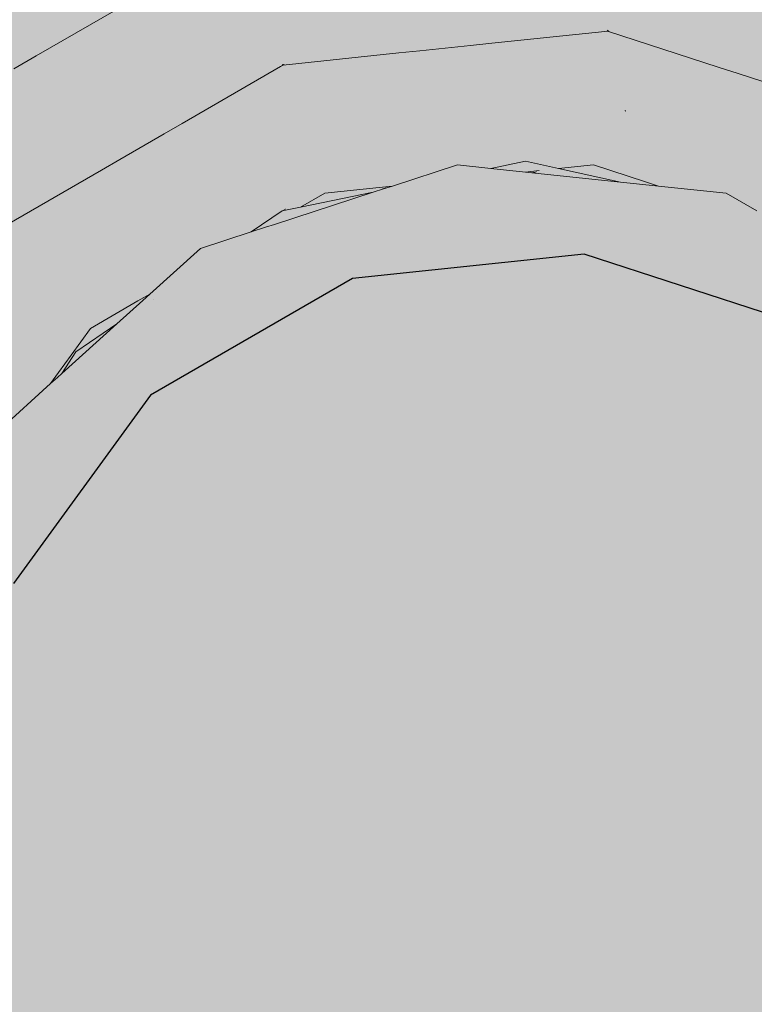
# Model space of a CAD drawing. Units: millimetres. Extents: x 0 to 84.1, y 0 to 59.4.
# Drawn here: x 24.2 to 24.3, y 47.9 to 47.9 of the extents above; entities that cross this region are included whole.
import ezdxf

# ---------------------------------------------------------------- set-up
doc = ezdxf.new("R2010")
doc.units = ezdxf.units.MM
doc.header["$MEASUREMENT"] = 0
for name, color, linetype, lineweight in [('AF-Colunas', 140, 'Continuous', 13), ('AF-Condutos', 140, 'Continuous', 25), ('AF-Registro', 7, 'Continuous', 18), ('Hachuras', 253, 'Continuous', 0)]:
    doc.layers.add(name, color=color, linetype=linetype, lineweight=lineweight)

msp = doc.modelspace()

# ---------------------------------------------------------------- hatches: boundary and pattern name
at = {"layer": 'AF-Colunas', "linetype": 'Continuous'}
for points in [[(24.269995, 47.943137), (24.265896, 47.942706), (24.264764, 47.942587), (24.265396, 47.942018), (24.265781, 47.941671), (24.265396, 47.942018), (24.264764, 47.942587), (24.262072, 47.942304), (24.264929, 47.941375), (24.266775, 47.940776), (24.264929, 47.941375), (24.262072, 47.942304), (24.261044, 47.942196), (24.262283, 47.94148), (24.264201, 47.940373), (24.262283, 47.94148), (24.261044, 47.942196), (24.259469, 47.94203), (24.262993, 47.93871), (24.265667, 47.939526), (24.262993, 47.93871), (24.259469, 47.94203), (24.262474, 47.937996), (24.262657, 47.938247), (24.262474, 47.937996), (24.262999, 47.937291), (24.263545, 47.936557), (24.263311, 47.937471), (24.263797, 47.935573), (24.265786, 47.935896), (24.266007, 47.936199), (24.267011, 47.937582), (24.266007, 47.936199), (24.266381, 47.936023), (24.268936, 47.937639), (24.26815, 47.937616), (24.267524, 47.938288), (24.26815, 47.937616), (24.268936, 47.937639), (24.268473, 47.937907), (24.268648, 47.939089), (24.267609, 47.938405), (24.26719, 47.938647), (24.266269, 47.939179), (24.267531, 47.940095), (24.266269, 47.939179), (24.26719, 47.938647), (24.267658, 47.93998), (24.26719, 47.938647), (24.26789, 47.939772), (24.26719, 47.938647), (24.267609, 47.938405), (24.267953, 47.938879), (24.26832, 47.939384), (24.267953, 47.938879), (24.267609, 47.938405), (24.268648, 47.939089), (24.268472, 47.939592), (24.268222, 47.940306), (24.268472, 47.939592), (24.268648, 47.939089), (24.268473, 47.937907), (24.268936, 47.937639), (24.269217, 47.938577), (24.268936, 47.937639), (24.269458, 47.938359), (24.270364, 47.93961), (24.268843, 47.940104), (24.270364, 47.93961), (24.269458, 47.938359), (24.268936, 47.937639), (24.266381, 47.936023), (24.270382, 47.936804), (24.270216, 47.937677), (24.275797, 47.937844), (24.272133, 47.941203), (24.269144, 47.940517), (24.272133, 47.941203), (24.271556, 47.941731), (24.269336, 47.940782), (24.269545, 47.94107), (24.269336, 47.940782), (24.271218, 47.942036), (24.270631, 47.942564), (24.271218, 47.942036), (24.269336, 47.940782), (24.271556, 47.941731), (24.272138, 47.941207), (24.273773, 47.942679), (24.272138, 47.941207), (24.275804, 47.937906), (24.275915, 47.937806), (24.276425, 47.943813), (24.274848, 47.943647), (24.273823, 47.943539), (24.271134, 47.943256)], [(24.282592, 47.937309), (24.283376, 47.936514), (24.283286, 47.935951), (24.284466, 47.935468), (24.289638, 47.933348), (24.284182, 47.936106), (24.289638, 47.933348), (24.287656, 47.937905), (24.287344, 47.938623), (24.284647, 47.938495), (24.284205, 47.93824), (24.285394, 47.93717), (24.284205, 47.93824), (24.283789, 47.938), (24.283922, 47.936691), (24.283789, 47.938), (24.284205, 47.93824), (24.284647, 47.938495), (24.287344, 47.938623), (24.284931, 47.938659), (24.28372, 47.938677), (24.283594, 47.937887), (24.283431, 47.937793), (24.28354, 47.937548), (24.283431, 47.937793), (24.283207, 47.937664), (24.283431, 47.937793), (24.283068, 47.938609), (24.283431, 47.937793), (24.283594, 47.937887), (24.28372, 47.938677), (24.284931, 47.938659), (24.285238, 47.938837), (24.284931, 47.938659), (24.287344, 47.938623), (24.287159, 47.939038), (24.286838, 47.93976), (24.287159, 47.939038), (24.287344, 47.938623), (24.287663, 47.937907), (24.289756, 47.938587), (24.287663, 47.937907), (24.289669, 47.933401), (24.289638, 47.933348), (24.289729, 47.933266), (24.292638, 47.938544), (24.291131, 47.939034), (24.290149, 47.939353), (24.287579, 47.940188), (24.28649, 47.940542), (24.282575, 47.941814), (24.281483, 47.942169), (24.281832, 47.941385), (24.28204, 47.940916), (24.28258, 47.939703), (24.282998, 47.938766), (24.28258, 47.939703), (24.28204, 47.940916), (24.281832, 47.941385), (24.281483, 47.942169), (24.28115, 47.940991), (24.281483, 47.942169), (24.278916, 47.943003), (24.27793, 47.943323), (24.278773, 47.942163), (24.280075, 47.940371), (24.281069, 47.939003), (24.280075, 47.940371), (24.278773, 47.942163), (24.278295, 47.939343), (24.278773, 47.942163), (24.27793, 47.943323), (24.276425, 47.943813), (24.2778, 47.939058), (24.276425, 47.943813), (24.27593, 47.937978), (24.275915, 47.937806), (24.277924, 47.937154), (24.27753, 47.938902), (24.277723, 47.938047), (24.277924, 47.937154), (24.278082, 47.938085), (24.281505, 47.936681), (24.281734, 47.936814), (24.281505, 47.936681), (24.278082, 47.938085), (24.277754, 47.936151), (24.280026, 47.935827), (24.280297, 47.935513), (24.282561, 47.936249), (24.282973, 47.936383), (24.282386, 47.93719), (24.282973, 47.936383), (24.282561, 47.936249), (24.280297, 47.935513), (24.282742, 47.932674), (24.283286, 47.935951), (24.283376, 47.936514), (24.282592, 47.937309), (24.281477, 47.938441)], [(24.250655, 47.930165), (24.250069, 47.930906), (24.251288, 47.929366), (24.253047, 47.93084), (24.253402, 47.93251), (24.253047, 47.93084), (24.253463, 47.930831), (24.254431, 47.933006), (24.253584, 47.933366), (24.254431, 47.933006), (24.253463, 47.930831), (24.255139, 47.933347), (24.256286, 47.933898), (24.255322, 47.934211), (24.255013, 47.934312), (24.254608, 47.933402), (24.255013, 47.934312), (24.255322, 47.934211), (24.255643, 47.935727), (24.254282, 47.934549), (24.253613, 47.933507), (24.254282, 47.934549), (24.253864, 47.934685), (24.253734, 47.934076), (24.253864, 47.934685), (24.253135, 47.933557), (24.253864, 47.934685), (24.254282, 47.934549), (24.255643, 47.935727), (24.254049, 47.935559), (24.253918, 47.934938), (24.253314, 47.934864), (24.253918, 47.934938), (24.254049, 47.935559), (24.253399, 47.935491), (24.253015, 47.934961), (24.252076, 47.933669), (24.253015, 47.934961), (24.252851, 47.935014), (24.253015, 47.934961), (24.253399, 47.935491), (24.254051, 47.935564), (24.255651, 47.935745), (24.261304, 47.936385), (24.261448, 47.936337), (24.263545, 47.936557), (24.262474, 47.937996), (24.259469, 47.94203), (24.257509, 47.939919), (24.254224, 47.936379), (24.254298, 47.936728), (24.254224, 47.936379), (24.255868, 47.93815), (24.255434, 47.938291), (24.254682, 47.938535), (24.255434, 47.938291), (24.255868, 47.93815), (24.257509, 47.939919), (24.259469, 47.94203), (24.258097, 47.941238), (24.257197, 47.940718), (24.254743, 47.938823), (24.254463, 47.938607), (24.251877, 47.935331), (24.251386, 47.933741), (24.251877, 47.935331), (24.254463, 47.938607), (24.254743, 47.938823), (24.257197, 47.940718), (24.254859, 47.939369), (24.253872, 47.938799), (24.250302, 47.936738), (24.250613, 47.935741), (24.250711, 47.935709), (24.24996, 47.935129), (24.250711, 47.935709), (24.250613, 47.935741), (24.250124, 47.9359), (24.250613, 47.935741), (24.250302, 47.936738), (24.24931, 47.936165), (24.246973, 47.934815), (24.249703, 47.933918), (24.246973, 47.934815), (24.2475, 47.93415), (24.249276, 47.931907), (24.249157, 47.931348), (24.249276, 47.931907), (24.2475, 47.93415), (24.246973, 47.934815), (24.246079, 47.934299), (24.244705, 47.933506), (24.248677, 47.929094), (24.248823, 47.929107), (24.250655, 47.930165), (24.249092, 47.931043), (24.248707, 47.929232), (24.249092, 47.931043), (24.249856, 47.930614)], [(24.272133, 47.941203), (24.275759, 47.937879), (24.275804, 47.937905)], [(24.27517, 47.931878), (24.277494, 47.931122), (24.27807, 47.930935), (24.278544, 47.930885), (24.277376, 47.931229), (24.278544, 47.930885), (24.28105, 47.930622), (24.277117, 47.931462), (24.28105, 47.930622), (24.2811, 47.930617), (24.282237, 47.930497), (24.280832, 47.930772), (24.277067, 47.931507), (24.275385, 47.933917), (24.275797, 47.937844), (24.272263, 47.935833), (24.268868, 47.933901), (24.274393, 47.933915), (24.268868, 47.933901), (24.272121, 47.932857), (24.265297, 47.935048), (24.268868, 47.933901), (24.272139, 47.93579), (24.270847, 47.936536), (24.272139, 47.93579), (24.272163, 47.935776), (24.272244, 47.93585), (24.271337, 47.936668), (24.272244, 47.93585), (24.272163, 47.935776), (24.272262, 47.935834), (24.275677, 47.937832), (24.270633, 47.937302), (24.269692, 47.937203), (24.267427, 47.936965), (24.266491, 47.936867), (24.261323, 47.936323), (24.261999, 47.934244), (24.265024, 47.934847), (24.265194, 47.935081), (24.265024, 47.934847), (24.265006, 47.934823), (24.265059, 47.934833), (24.265006, 47.934823), (24.264928, 47.934715), (24.265006, 47.934823), (24.265024, 47.934847), (24.261999, 47.934244), (24.262544, 47.932568), (24.263936, 47.933822), (24.264237, 47.933764), (24.270959, 47.932479), (24.272034, 47.932829), (24.270959, 47.932479), (24.264232, 47.933758), (24.263936, 47.933822), (24.262544, 47.932568), (24.263338, 47.932526), (24.263354, 47.932548), (24.263338, 47.932526), (24.270616, 47.932368), (24.263338, 47.932526), (24.262544, 47.932568), (24.263117, 47.932222), (24.265065, 47.931046), (24.270019, 47.932174), (24.265065, 47.931046), (24.262544, 47.932568), (24.261323, 47.936323), (24.261213, 47.93626), (24.25891, 47.933046), (24.256594, 47.929902), (24.261635, 47.932161), (24.256594, 47.929902), (24.259993, 47.930271), (24.261845, 47.930472), (24.262077, 47.930791), (24.262136, 47.930873), (24.260305, 47.930552), (24.262136, 47.930873), (24.262077, 47.930791), (24.261845, 47.930472), (24.262295, 47.930521), (24.26146, 47.92995), (24.262102, 47.929996), (24.263178, 47.930617), (24.263043, 47.931031), (24.262575, 47.931476), (24.26197, 47.932052), (24.263043, 47.931031), (24.262799, 47.931783), (24.263178, 47.930617), (24.265603, 47.930872), (24.266207, 47.930935), (24.267343, 47.931304), (24.265306, 47.930968), (24.267343, 47.931304), (24.271984, 47.93207), (24.270152, 47.931768), (24.270448, 47.931737), (24.270591, 47.931722), (24.272139, 47.932036), (24.272139, 47.931559), (24.272743, 47.931623), (24.273098, 47.931828), (24.273669, 47.932157), (24.273692, 47.932352), (24.273895, 47.932287), (24.274178, 47.932451), (24.274622, 47.932707), (24.274731, 47.93277), (24.272926, 47.933118), (24.274731, 47.93277), (24.274622, 47.932707), (24.274178, 47.932451), (24.273895, 47.932287), (24.273692, 47.932352), (24.273669, 47.932157), (24.273098, 47.931828), (24.273618, 47.931714), (24.27517, 47.931878), (24.275253, 47.93267), (24.275076, 47.932969), (24.274654, 47.93368), (24.275253, 47.93267), (24.275299, 47.9331)], [(24.275693, 47.937841), (24.270216, 47.937677), (24.271042, 47.936933)], [(24.27226, 47.935836), (24.275797, 47.937844), (24.275693, 47.937841)], [(24.272263, 47.935833), (24.275797, 47.937844), (24.275677, 47.937832)], [(24.284761, 47.929829), (24.286936, 47.929921), (24.287428, 47.929951), (24.286898, 47.930007), (24.284251, 47.930285), (24.286898, 47.930007), (24.287428, 47.929951), (24.286738, 47.930365), (24.287428, 47.929951), (24.286703, 47.930443), (24.286628, 47.930612), (24.279577, 47.935279), (24.278827, 47.935135), (24.278434, 47.934908), (24.278909, 47.935062), (24.278421, 47.934904), (24.278827, 47.935135), (24.279577, 47.935279), (24.286625, 47.93062), (24.287664, 47.929927), (24.289639, 47.933347), (24.284695, 47.934954), (24.28501, 47.934247), (24.284695, 47.934954), (24.27962, 47.935294), (24.284695, 47.934954), (24.281635, 47.935948), (24.280739, 47.936239), (24.275797, 47.937844), (24.27938, 47.935454), (24.275797, 47.937844), (24.279347, 47.935435), (24.275797, 47.937844), (24.275498, 47.935), (24.276563, 47.9343), (24.282363, 47.930484), (24.276933, 47.934041), (24.276551, 47.934296), (24.275498, 47.935), (24.275385, 47.933917), (24.275767, 47.933369), (24.2761, 47.93356), (24.275767, 47.933369), (24.277067, 47.931507), (24.282237, 47.930497), (24.281115, 47.930608), (24.281337, 47.93048), (24.28252, 47.930308), (24.281337, 47.93048), (24.282026, 47.930082), (24.282319, 47.929913), (24.282464, 47.929829), (24.283236, 47.929829), (24.2837, 47.92952), (24.284579, 47.928932), (24.284905, 47.928714), (24.284873, 47.928963), (24.284905, 47.928714), (24.286639, 47.928151), (24.28564, 47.929043), (24.285266, 47.929004), (24.28564, 47.929043), (24.284833, 47.929273), (24.285561, 47.929114), (24.284833, 47.929273), (24.28564, 47.929043), (24.285806, 47.929061), (24.28564, 47.929043), (24.286639, 47.928151), (24.287012, 47.928798), (24.286321, 47.929115), (24.287012, 47.928798), (24.286999, 47.929186), (24.286977, 47.929829), (24.287608, 47.929829), (24.287664, 47.929927), (24.286628, 47.930612), (24.286703, 47.930443), (24.287428, 47.929951), (24.286936, 47.929921)], [(24.275797, 47.937844), (24.275804, 47.937905), (24.275759, 47.937879)], [(24.275804, 47.937905), (24.275797, 47.937844), (24.275915, 47.937806)], [(24.261213, 47.93626), (24.256821, 47.933724), (24.256008, 47.933255), (24.254035, 47.932116), (24.253218, 47.931644), (24.248718, 47.929047), (24.252759, 47.929486), (24.248718, 47.929047), (24.250067, 47.927549), (24.252202, 47.927999), (24.252457, 47.928062), (24.252663, 47.929035), (24.252716, 47.929283), (24.252726, 47.929331), (24.252869, 47.929498), (24.256594, 47.929902), (24.257334, 47.933116), (24.256594, 47.929902), (24.258816, 47.93296), (24.257723, 47.933431), (24.258816, 47.93296), (24.258884, 47.933054), (24.258844, 47.932957), (24.258908, 47.933046)], [(24.254049, 47.935559), (24.255643, 47.935727), (24.261254, 47.936316), (24.261301, 47.936384), (24.255651, 47.935745)], [(24.256286, 47.933898), (24.261323, 47.936323), (24.255643, 47.935727), (24.255322, 47.934211)], [(24.261225, 47.936276), (24.256286, 47.933898), (24.257345, 47.933554)], [(24.261303, 47.936384), (24.261254, 47.936316), (24.261323, 47.936323)], [(24.261323, 47.936323), (24.261448, 47.936337), (24.261304, 47.936384)], [(24.268868, 47.933901), (24.272163, 47.935776), (24.272139, 47.93579)], [(24.276629, 47.934245), (24.276614, 47.934317), (24.276551, 47.934296)], [(24.256286, 47.933898), (24.255139, 47.933347), (24.2568, 47.933172)], [(24.277349, 47.933763), (24.276959, 47.934057), (24.276629, 47.934245), (24.276933, 47.934041)], [(24.258884, 47.933054), (24.258816, 47.93296), (24.256594, 47.929902), (24.258844, 47.932957)], [(24.269108, 47.931878), (24.266207, 47.930935), (24.265851, 47.930791), (24.265685, 47.930724), (24.266473, 47.928003), (24.266747, 47.927058), (24.266528, 47.928034), (24.266747, 47.927058), (24.267026, 47.927088), (24.266708, 47.928138), (24.265914, 47.930771), (24.266229, 47.930835), (24.267275, 47.931048), (24.266229, 47.930835), (24.265914, 47.930771), (24.266708, 47.928138), (24.267026, 47.927088), (24.266792, 47.928186), (24.267026, 47.927088), (24.269583, 47.927356), (24.26803, 47.928901), (24.266267, 47.930656), (24.269583, 47.927356), (24.274752, 47.927899), (24.277121, 47.92713), (24.277336, 47.928171), (24.270713, 47.93045), (24.275487, 47.927977), (24.269174, 47.931247), (24.269341, 47.929657), (24.269174, 47.931247), (24.269155, 47.93143), (24.269174, 47.931247), (24.271926, 47.931151), (24.272002, 47.931195), (24.271926, 47.931151), (24.269174, 47.931247), (24.271848, 47.931106), (24.269174, 47.931247), (24.270713, 47.93045), (24.27094, 47.930582), (24.270713, 47.93045), (24.277336, 47.928171), (24.277877, 47.930787), (24.277029, 47.930972), (24.277863, 47.93079), (24.277687, 47.930949), (24.277863, 47.93079), (24.27807, 47.930935), (24.277653, 47.930979), (24.276381, 47.931113), (24.272557, 47.931515), (24.272139, 47.931559), (24.270591, 47.931722)], [(24.272139, 47.932036), (24.270591, 47.931722), (24.270779, 47.931702), (24.271189, 47.931659), (24.271901, 47.931584)], [(24.272139, 47.932036), (24.272776, 47.931626), (24.273025, 47.931466), (24.273617, 47.931404), (24.274624, 47.931298), (24.275771, 47.931177), (24.273325, 47.931684), (24.275771, 47.931177), (24.27587, 47.931167), (24.276381, 47.931113), (24.273618, 47.931714)], [(24.272743, 47.931623), (24.272139, 47.931559), (24.272364, 47.931535), (24.272667, 47.931579)], [(24.272557, 47.931515), (24.273744, 47.93139), (24.273761, 47.931683)], [(24.27807, 47.930935), (24.277494, 47.931122), (24.27517, 47.931878), (24.273618, 47.931714), (24.273761, 47.931683), (24.275118, 47.931388), (24.276381, 47.931113), (24.277653, 47.930979), (24.27807, 47.930935), (24.277626, 47.931003)], [(24.272667, 47.931579), (24.272364, 47.931535), (24.272549, 47.931516)], [(24.259812, 47.927673), (24.257955, 47.927602), (24.259678, 47.927489), (24.264979, 47.92714), (24.257955, 47.927602), (24.258754, 47.926218), (24.259911, 47.924214), (24.264413, 47.926813), (24.266545, 47.927037), (24.266338, 47.927924), (24.266545, 47.927037), (24.266747, 47.927058), (24.266473, 47.928003), (24.265685, 47.930724), (24.265851, 47.930791), (24.266207, 47.930935), (24.265807, 47.930805), (24.265346, 47.930655), (24.260533, 47.928666), (24.25812, 47.927669), (24.26051, 47.928634), (24.257955, 47.927602)], [(24.265747, 47.930825), (24.266207, 47.930935), (24.265603, 47.930872), (24.263178, 47.930617), (24.262102, 47.929996), (24.2633, 47.930239), (24.265346, 47.930655), (24.265807, 47.930805)], [(24.266207, 47.930935), (24.265747, 47.930825), (24.265807, 47.930805)], [(24.277876, 47.930779), (24.277336, 47.928171), (24.277121, 47.92713), (24.277754, 47.926924), (24.279695, 47.926294), (24.279076, 47.928354), (24.278065, 47.928247), (24.277795, 47.928219), (24.278065, 47.928247), (24.279076, 47.928354), (24.278523, 47.930196)], [(24.284639, 47.924688), (24.286353, 47.923144), (24.286591, 47.92293), (24.288501, 47.921209), (24.288611, 47.923398), (24.287251, 47.923839), (24.287147, 47.923873), (24.287251, 47.923839), (24.288611, 47.923398), (24.288735, 47.925881), (24.288903, 47.926112), (24.288562, 47.926269), (24.28692, 47.923947), (24.288562, 47.926269), (24.283122, 47.928779), (24.282046, 47.928666), (24.283122, 47.928779), (24.280844, 47.929829), (24.281822, 47.928642), (24.285242, 47.924492), (24.280844, 47.929829), (24.280411, 47.928496), (24.280904, 47.930014), (24.280939, 47.930121), (24.279842, 47.930359), (24.280939, 47.930121), (24.2811, 47.930617), (24.278652, 47.930746), (24.278623, 47.930625), (24.278652, 47.930746), (24.2811, 47.930617), (24.27807, 47.930935), (24.277877, 47.930787), (24.278523, 47.930196), (24.279695, 47.926294)], [(24.252797, 47.929336), (24.252726, 47.929331), (24.252716, 47.929283), (24.252663, 47.929035), (24.252457, 47.928062), (24.259481, 47.92981), (24.252454, 47.928052), (24.259079, 47.929449), (24.26146, 47.92995), (24.261788, 47.930393), (24.262295, 47.930521), (24.26184, 47.930464), (24.259945, 47.930228), (24.261845, 47.930472), (24.259993, 47.930271), (24.252869, 47.929498), (24.252726, 47.929331)], [(24.25839, 47.927853), (24.258126, 47.927672), (24.260534, 47.928667), (24.265346, 47.930655), (24.260938, 47.929223), (24.260539, 47.929093), (24.259904, 47.928887), (24.257638, 47.928151), (24.255373, 47.926112), (24.257955, 47.927602), (24.258126, 47.927672)], [(24.264972, 47.930534), (24.265346, 47.930655), (24.262102, 47.929996), (24.261283, 47.929829), (24.260693, 47.929182), (24.261814, 47.929829), (24.260693, 47.929182), (24.261283, 47.929829), (24.259904, 47.928887), (24.260539, 47.929093), (24.260643, 47.929127), (24.261313, 47.929345), (24.262804, 47.929829)], [(24.262295, 47.930521), (24.261788, 47.930393), (24.261472, 47.929959)], [(24.280904, 47.930014), (24.280844, 47.929829), (24.283127, 47.928779), (24.288519, 47.926299), (24.283381, 47.928806), (24.288519, 47.926299), (24.288557, 47.926281), (24.288903, 47.926112), (24.288538, 47.926323), (24.288142, 47.926551), (24.283416, 47.92881), (24.281283, 47.929829), (24.283416, 47.92881), (24.288142, 47.926551), (24.284105, 47.928882), (24.283739, 47.929093), (24.282577, 47.929764), (24.282464, 47.929829), (24.282277, 47.929829), (24.281473, 47.929829), (24.282277, 47.929829), (24.282464, 47.929829), (24.282053, 47.929878), (24.282464, 47.929829), (24.2811, 47.930617), (24.280939, 47.930121)], [(24.252733, 47.924588), (24.254847, 47.925808), (24.255373, 47.926112), (24.255702, 47.926408), (24.257638, 47.928151), (24.259568, 47.928778), (24.259659, 47.928807), (24.259904, 47.928887), (24.261283, 47.929829), (24.26146, 47.92995), (24.259073, 47.929443), (24.25245, 47.928034), (24.252194, 47.927982), (24.251362, 47.926111), (24.25211, 47.926431), (24.258983, 47.929362), (24.25211, 47.926431), (24.251362, 47.926111), (24.252101, 47.926388), (24.252025, 47.92603), (24.254292, 47.92575), (24.258233, 47.928686), (24.257419, 47.92808), (24.254698, 47.925792), (24.257419, 47.92808), (24.254292, 47.92575)], [(24.261417, 47.929921), (24.259606, 47.929923), (24.259036, 47.92941)], [(24.261395, 47.929852), (24.261467, 47.929951), (24.261283, 47.929829)], [(24.262102, 47.929996), (24.261467, 47.929951), (24.261395, 47.929852)], [(24.252733, 47.924588), (24.254292, 47.92575), (24.251362, 47.926111), (24.248718, 47.929047), (24.247847, 47.925072), (24.247071, 47.921534), (24.250665, 47.925368), (24.247071, 47.921534), (24.247797, 47.924953), (24.247071, 47.921534), (24.247822, 47.924962), (24.247822, 47.92507), (24.248568, 47.928579), (24.247427, 47.925028), (24.247357, 47.92481), (24.247406, 47.925026), (24.248646, 47.928948), (24.245665, 47.924843), (24.247336, 47.924803), (24.245665, 47.924843), (24.245111, 47.92408), (24.244339, 47.923017), (24.243772, 47.922238), (24.24322, 47.921478), (24.242898, 47.921034), (24.243315, 47.921034), (24.243772, 47.921034), (24.243315, 47.921034), (24.242898, 47.921034), (24.243413, 47.920572), (24.242898, 47.921034), (24.240241, 47.917376), (24.240165, 47.917272), (24.241821, 47.916535), (24.241894, 47.916584), (24.241821, 47.916535), (24.243772, 47.915685), (24.243772, 47.917623), (24.243719, 47.917831), (24.243372, 47.919184), (24.243719, 47.917831), (24.243772, 47.918799), (24.243671, 47.919356), (24.243586, 47.919755), (24.243671, 47.919356), (24.243772, 47.919415), (24.243772, 47.92025), (24.244339, 47.921034), (24.243772, 47.92025), (24.243772, 47.919415), (24.243671, 47.919356), (24.243772, 47.918881), (24.243671, 47.919356), (24.243772, 47.918799), (24.243785, 47.91882), (24.244339, 47.919742), (24.243785, 47.91882), (24.243794, 47.918778), (24.243785, 47.91882), (24.243772, 47.918799), (24.243719, 47.917831), (24.243772, 47.917623), (24.243772, 47.917867), (24.243772, 47.917623), (24.24396, 47.917996), (24.243772, 47.917623), (24.243772, 47.915685), (24.24418, 47.916033), (24.243786, 47.915678), (24.244339, 47.915414), (24.244339, 47.916176), (24.243988, 47.917864), (24.244339, 47.918254), (24.243988, 47.917864), (24.244339, 47.916176), (24.244339, 47.916215), (24.244346, 47.916182), (24.244339, 47.915414), (24.244441, 47.915733), (24.244683, 47.916486), (24.245508, 47.919053), (24.244683, 47.916486), (24.244441, 47.915733), (24.244339, 47.915414), (24.244459, 47.915649), (24.244339, 47.915414), (24.244483, 47.915533), (24.245058, 47.916823), (24.244483, 47.915533), (24.246073, 47.916843), (24.247907, 47.918354), (24.248261, 47.919147), (24.246309, 47.91795), (24.246249, 47.917896), (24.246309, 47.91795), (24.246563, 47.919774), (24.246309, 47.91795), (24.248261, 47.919147), (24.248287, 47.919207), (24.247854, 47.919341), (24.248287, 47.919207), (24.247893, 47.919376), (24.246719, 47.91988), (24.247893, 47.919376), (24.248287, 47.919207), (24.247955, 47.919432), (24.248287, 47.919207), (24.248374, 47.919403), (24.248082, 47.919546), (24.247006, 47.920076), (24.246792, 47.920221), (24.246809, 47.920302), (24.246046, 47.920727), (24.246809, 47.920302), (24.246792, 47.920221), (24.247035, 47.920097), (24.248114, 47.919576), (24.248384, 47.919425), (24.248404, 47.919469), (24.248145, 47.919603), (24.2471, 47.92014), (24.248145, 47.919603), (24.248404, 47.919469), (24.248174, 47.919629), (24.248404, 47.919469), (24.248677, 47.920082), (24.247269, 47.920256), (24.248677, 47.920082), (24.249473, 47.920799), (24.248937, 47.920667), (24.249473, 47.920799), (24.249568, 47.920884), (24.249002, 47.920812), (24.247872, 47.920668), (24.246859, 47.920539), (24.247872, 47.920668), (24.249002, 47.920812), (24.249568, 47.920884), (24.249635, 47.920945), (24.249688, 47.920993), (24.249057, 47.920936), (24.249688, 47.920993), (24.249706, 47.921009), (24.249073, 47.920972), (24.248248, 47.920925), (24.249073, 47.920972), (24.249715, 47.921017), (24.249082, 47.920992), (24.2483, 47.920961), (24.246937, 47.920906), (24.246341, 47.920898), (24.246144, 47.921034), (24.246341, 47.920898), (24.24694, 47.920919), (24.248312, 47.920968), (24.249084, 47.920996), (24.249717, 47.921019), (24.249734, 47.921034), (24.251254, 47.922402), (24.251266, 47.922458), (24.25208, 47.923543), (24.252238, 47.923785), (24.251421, 47.923188), (24.251397, 47.923076), (24.251369, 47.922944), (24.251397, 47.923076), (24.251421, 47.923188), (24.249404, 47.921714), (24.249101, 47.921034), (24.249404, 47.921714), (24.248408, 47.921034), (24.249404, 47.921714), (24.251423, 47.923199), (24.249427, 47.921766), (24.251423, 47.923199), (24.252238, 47.923785), (24.251462, 47.92338), (24.252238, 47.923785), (24.252751, 47.924569), (24.251535, 47.923725), (24.249747, 47.922485), (24.251535, 47.923725), (24.252751, 47.924569), (24.25156, 47.923841), (24.252751, 47.924569), (24.252733, 47.924588), (24.251564, 47.923861), (24.249899, 47.922827), (24.246964, 47.921034), (24.246578, 47.921034), (24.247018, 47.921289), (24.246578, 47.921034), (24.246964, 47.921034), (24.249908, 47.922848), (24.249974, 47.922995), (24.250035, 47.923133), (24.249974, 47.922995), (24.249908, 47.922848), (24.246964, 47.921034), (24.249899, 47.922827), (24.251565, 47.923868), (24.252733, 47.924588), (24.251576, 47.92392), (24.251587, 47.923969), (24.251576, 47.92392), (24.252733, 47.924588), (24.251813, 47.925036), (24.251049, 47.925409), (24.251913, 47.925499), (24.251049, 47.925409)], [(24.25572, 47.928698), (24.25248, 47.928171), (24.25245, 47.928034)], [(24.250067, 47.927549), (24.251362, 47.926111), (24.252194, 47.927982)], [(24.255528, 47.925898), (24.257025, 47.923838), (24.257686, 47.922929), (24.259911, 47.924214), (24.258754, 47.926218), (24.257869, 47.924999), (24.258754, 47.926218), (24.257974, 47.927569), (24.257955, 47.927602), (24.255373, 47.926112)], [(24.251362, 47.926111), (24.252025, 47.92603), (24.252101, 47.926388)], [(24.248677, 47.920082), (24.247437, 47.917297), (24.247338, 47.916955), (24.246992, 47.915758), (24.247494, 47.917044), (24.246992, 47.915758), (24.245338, 47.911511), (24.244339, 47.908946), (24.245037, 47.898733), (24.245956, 47.908602), (24.247139, 47.903036), (24.248219, 47.908121), (24.249565, 47.914456), (24.249816, 47.915636), (24.249565, 47.914456), (24.250036, 47.914218), (24.251028, 47.915583), (24.249942, 47.916228), (24.251028, 47.915583), (24.251132, 47.915727), (24.249966, 47.916342), (24.248039, 47.917359), (24.24815, 47.917529), (24.247771, 47.917757), (24.24815, 47.917529), (24.248039, 47.917359), (24.249966, 47.916342), (24.251132, 47.915727), (24.249983, 47.916421), (24.251132, 47.915727), (24.252355, 47.91741), (24.2502, 47.917444), (24.248239, 47.917475), (24.252355, 47.91741), (24.250483, 47.91877), (24.252355, 47.91741), (24.25541, 47.921615), (24.256708, 47.922365), (24.257656, 47.922912), (24.256314, 47.922859), (24.255655, 47.921952), (24.249451, 47.91952), (24.25075, 47.920029), (24.255655, 47.921952), (24.256314, 47.922859), (24.250779, 47.920166), (24.251016, 47.921284), (24.250779, 47.920166), (24.256314, 47.922859), (24.257656, 47.922912), (24.257686, 47.922929), (24.257003, 47.923808), (24.256796, 47.923522), (24.257003, 47.923808), (24.254467, 47.925173), (24.251103, 47.92169), (24.254467, 47.925173), (24.257003, 47.923808), (24.257686, 47.922929), (24.257018, 47.923828), (24.255496, 47.925876), (24.255106, 47.925835), (24.255496, 47.925876), (24.255528, 47.925898), (24.255373, 47.926112), (24.255061, 47.92583), (24.253904, 47.924788), (24.251114, 47.921743), (24.250382, 47.920944), (24.251114, 47.921743), (24.253904, 47.924788), (24.251125, 47.921794), (24.253904, 47.924788), (24.251451, 47.92258), (24.251215, 47.922219), (24.250492, 47.921113), (24.251215, 47.922219), (24.251451, 47.92258), (24.251233, 47.922303), (24.251451, 47.92258), (24.251254, 47.922402), (24.250941, 47.922121), (24.24919, 47.91971), (24.250941, 47.922121)], [(24.255027, 47.925827), (24.255373, 47.926112), (24.254847, 47.925808), (24.252733, 47.924588), (24.253067, 47.924217), (24.253904, 47.924788), (24.255061, 47.92583), (24.255373, 47.926112)], [(24.255528, 47.925898), (24.255496, 47.925876), (24.255541, 47.925881)], [(24.257025, 47.923838), (24.255541, 47.925881), (24.255496, 47.925876)], [(24.25208, 47.923543), (24.25252, 47.923543), (24.253904, 47.924788)], [(24.253067, 47.924217), (24.252751, 47.924568), (24.252733, 47.924588), (24.25187, 47.923399), (24.25194, 47.923328), (24.25208, 47.923543)], [(24.252102, 47.923166), (24.253158, 47.924117), (24.25194, 47.923328)], [(24.25541, 47.921615), (24.257923, 47.923066), (24.253158, 47.924117)], [(24.257923, 47.923066), (24.257202, 47.924082), (24.256666, 47.923343)], [(24.249974, 47.922995), (24.249825, 47.922661), (24.251566, 47.923192), (24.250892, 47.923525)], [(24.251265, 47.922453), (24.25187, 47.923399), (24.251299, 47.922613), (24.250941, 47.922121), (24.251203, 47.922356)], [(24.251254, 47.922402), (24.252102, 47.923166), (24.25187, 47.923399), (24.251265, 47.922453), (24.251203, 47.922356)], [(24.25208, 47.923543), (24.251451, 47.92258), (24.251475, 47.922601)], [(24.25208, 47.923543), (24.251475, 47.922601), (24.252, 47.923074)]]:
    msp.add_hatch(color=140, dxfattribs=at).paths.add_polyline_path(points)
at = {"layer": 'AF-Condutos', "linetype": 'Continuous'}
msp.add_hatch(color=151, dxfattribs=at).paths.add_polyline_path([(24.247139, 47.903036), (24.249299, 47.892868), (24.25541, 47.884458), (24.264413, 47.879261), (24.274752, 47.878174), (24.284639, 47.881386), (24.292363, 47.888343), (24.296592, 47.897838), (24.296592, 47.908234), (24.272139, 47.903036), (24.296592, 47.908234), (24.292363, 47.917731), (24.284639, 47.924688), (24.274752, 47.927899), (24.264413, 47.926813), (24.25541, 47.921615), (24.249299, 47.913205)])
at = {"layer": 'AF-Registro', "linetype": 'Continuous'}
for points in [[(24.213139, 47.918834), (24.211139, 47.903035), (24.212834, 47.88964), (24.213139, 47.887234), (24.216976, 47.895342), (24.213139, 47.887234), (24.231732, 47.905828), (24.23338, 47.913583), (24.234683, 47.919712), (24.229535, 47.912627), (24.22769, 47.910088), (24.229535, 47.912627), (24.234683, 47.919712), (24.235643, 47.921034), (24.240681, 47.927969), (24.242223, 47.93009), (24.243075, 47.932565), (24.241523, 47.931669), (24.234964, 47.921034), (24.241523, 47.931669), (24.243075, 47.932565), (24.242223, 47.93009), (24.24333, 47.931614), (24.244339, 47.933002), (24.244339, 47.933295), (24.244339, 47.933002), (24.244705, 47.933506), (24.251859, 47.937637), (24.247055, 47.936741), (24.251859, 47.937637), (24.272139, 47.964035), (24.252927, 47.944823), (24.244339, 47.936234), (24.241379, 47.931586), (24.235116, 47.92175), (24.23466, 47.921034), (24.235116, 47.92175), (24.241379, 47.931586), (24.244339, 47.936234), (24.237383, 47.929279), (24.236536, 47.928432), (24.229138, 47.921034), (24.244339, 47.936234), (24.244339, 47.946371), (24.224928, 47.921034), (24.223853, 47.921034), (24.224928, 47.921034), (24.244339, 47.946371), (24.244339, 47.950034), (24.215338, 47.921034), (24.244339, 47.950034), (24.244339, 47.946371), (24.244339, 47.936234), (24.272139, 47.964035), (24.256338, 47.962034), (24.244339, 47.956938), (24.241738, 47.955834), (24.21494, 47.921034), (24.241738, 47.955834), (24.228938, 47.946234), (24.219339, 47.933434), (24.214839, 47.921034), (24.219339, 47.933434), (24.214073, 47.921034)], [(24.302538, 47.955834), (24.298264, 47.957649), (24.291498, 47.960522), (24.287938, 47.962034), (24.288733, 47.958925), (24.290242, 47.953018), (24.297194, 47.957031), (24.290242, 47.953018), (24.291752, 47.947111), (24.290242, 47.953018), (24.288733, 47.958925), (24.287938, 47.962034), (24.28779, 47.958381), (24.289714, 47.952713), (24.28779, 47.958381), (24.287938, 47.962034), (24.273966, 47.963803), (24.272139, 47.964035), (24.273122, 47.962641), (24.272139, 47.964035), (24.263809, 47.949821), (24.271607, 47.960556), (24.263809, 47.949821), (24.272139, 47.964035), (24.261722, 47.946947), (24.272139, 47.964035), (24.254862, 47.941546), (24.251859, 47.937637), (24.253596, 47.938639), (24.257197, 47.940718), (24.257691, 47.941399), (24.258041, 47.94188), (24.257691, 47.941399), (24.257197, 47.940718), (24.258319, 47.941366), (24.258361, 47.94139), (24.258673, 47.941947), (24.258361, 47.94139), (24.259128, 47.941833), (24.259228, 47.942005), (24.259469, 47.94203), (24.269678, 47.947924), (24.279499, 47.953594), (24.269678, 47.947924), (24.259469, 47.94203), (24.268929, 47.943025), (24.27374, 47.94353), (24.283024, 47.95563), (24.274449, 47.944455), (24.27374, 47.94353), (24.273793, 47.943536), (24.273823, 47.943539), (24.274476, 47.943916), (24.273823, 47.943539), (24.274491, 47.943609), (24.274543, 47.943615), (24.274889, 47.944154), (24.274981, 47.944282), (24.275063, 47.944255), (24.27575, 47.944032), (24.276395, 47.945024), (24.283439, 47.955869), (24.276395, 47.945024), (24.27575, 47.944032), (24.27644, 47.94505), (24.283974, 47.956178), (24.27644, 47.94505), (24.285665, 47.950375), (24.287509, 47.95144), (24.291637, 47.947045), (24.287509, 47.95144), (24.285665, 47.950375), (24.27644, 47.94505), (24.27575, 47.944032), (24.287246, 47.94495), (24.291157, 47.946768), (24.287246, 47.94495), (24.27575, 47.944032), (24.275063, 47.944255), (24.274981, 47.944282), (24.275028, 47.944235), (24.274981, 47.944282), (24.274904, 47.944163), (24.274543, 47.943615), (24.275539, 47.943719), (24.276425, 47.943813), (24.287228, 47.9445), (24.288177, 47.945048), (24.287228, 47.9445), (24.292172, 47.945468), (24.296633, 47.949929), (24.292172, 47.945468), (24.287228, 47.9445), (24.276425, 47.943813), (24.282575, 47.941814), (24.28706, 47.940356), (24.289234, 47.93965), (24.289952, 47.939417), (24.294191, 47.94568), (24.289952, 47.939417), (24.294803, 47.945744), (24.298633, 47.951083), (24.294803, 47.945744), (24.299105, 47.951356)]]:
    msp.add_hatch(color=254, dxfattribs=at).paths.add_polyline_path(points)
at = {"layer": 'Hachuras', "linetype": 'Continuous'}
msp.add_hatch(color=253, dxfattribs=at).paths.add_polyline_path([(13.246245, 36.044716), (24.945389, 36.044716), (24.945389, 50.91759), (21.419094, 50.91759), (21.419094, 55.571915), (11.265207, 55.571915), (11.265207, 50.91759), (13.246245, 50.91759)])

# ---------------------------------------------------------------- linework, layer by layer
at = {"layer": 'AF-Colunas'}
for p, q in [((24.253872, 47.938799), (24.250302, 47.936738)), ((24.275677, 47.937832), (24.270633, 47.937302)), ((24.275797, 47.937844), (24.275677, 47.937832)), ((24.280739, 47.936239), (24.275797, 47.937844)), ((24.267427, 47.936965), (24.266491, 47.936867)), ((24.269692, 47.937203), (24.267427, 47.936965)), ((24.270633, 47.937302), (24.269692, 47.937203)), ((24.250302, 47.936738), (24.24931, 47.936165)), ((24.266491, 47.936867), (24.261323, 47.936323)), ((24.261213, 47.93626), (24.256821, 47.933724)), ((24.261323, 47.936323), (24.261213, 47.93626)), ((24.281635, 47.935948), (24.280739, 47.936239)), ((24.284695, 47.934954), (24.281635, 47.935948)), ((24.256821, 47.933724), (24.256008, 47.933255)), ((24.256008, 47.933255), (24.254035, 47.932116)), ((24.254035, 47.932116), (24.253218, 47.931644)), ((24.253218, 47.931644), (24.248718, 47.929047)), ((24.269108, 47.931878), (24.266207, 47.930935)), ((24.270591, 47.931722), (24.269108, 47.931878)), ((24.272139, 47.932036), (24.270591, 47.931722)), ((24.272139, 47.931559), (24.270591, 47.931722)), ((24.273618, 47.931714), (24.272139, 47.932036)), ((24.272743, 47.931623), (24.272139, 47.931559)), ((24.27517, 47.931878), (24.273618, 47.931714)), ((24.276381, 47.931113), (24.273618, 47.931714)), ((24.277494, 47.931122), (24.27517, 47.931878)), ((24.272557, 47.931515), (24.272139, 47.931559)), ((24.276381, 47.931113), (24.272557, 47.931515)), ((24.265603, 47.930872), (24.263178, 47.930617)), ((24.265807, 47.930805), (24.265346, 47.930655)), ((24.266207, 47.930935), (24.265603, 47.930872)), ((24.266207, 47.930935), (24.265807, 47.930805)), ((24.277653, 47.930979), (24.276381, 47.931113)), ((24.27807, 47.930935), (24.277494, 47.931122)), ((24.27807, 47.930935), (24.277653, 47.930979)), ((24.2811, 47.930617), (24.27807, 47.930935)), ((24.265346, 47.930655), (24.260938, 47.929223)), ((24.265346, 47.930655), (24.262102, 47.929996)), ((24.263178, 47.930617), (24.262102, 47.929996)), ((24.282464, 47.929829), (24.2811, 47.930617)), ((24.262102, 47.929996), (24.261283, 47.929829)), ((24.261283, 47.929829), (24.259904, 47.928887)), ((24.260539, 47.929093), (24.259904, 47.928887)), ((24.260938, 47.929223), (24.260539, 47.929093)), ((24.259904, 47.928887), (24.257638, 47.928151)), ((24.257638, 47.928151), (24.255373, 47.926112)), ((24.255373, 47.926112), (24.254847, 47.925808)), ((24.255373, 47.926112), (24.255061, 47.92583)), ((24.254847, 47.925808), (24.252733, 47.924588)), ((24.255061, 47.92583), (24.253904, 47.924788)), ((24.253904, 47.924788), (24.251451, 47.92258)), ((24.253904, 47.924788), (24.25208, 47.923543)), ((24.252733, 47.924588), (24.25187, 47.923399)), ((24.25187, 47.923399), (24.251299, 47.922613)), ((24.25208, 47.923543), (24.251451, 47.92258)), ((24.251299, 47.922613), (24.250941, 47.922121)), ((24.251254, 47.922402), (24.250941, 47.922121)), ((24.251451, 47.92258), (24.251254, 47.922402)), ((24.250941, 47.922121), (24.248677, 47.920082))]:
    msp.add_line(p, q, dxfattribs=at)
at = {"layer": 'AF-Condutos'}
for p, q in [((24.274752, 47.927899), (24.264413, 47.926813)), ((24.284639, 47.924688), (24.274752, 47.927899)), ((24.264413, 47.926813), (24.25541, 47.921615)), ((24.25541, 47.921615), (24.249299, 47.913205))]:
    msp.add_line(p, q, dxfattribs=at)

doc.saveas('drawing.dxf')
